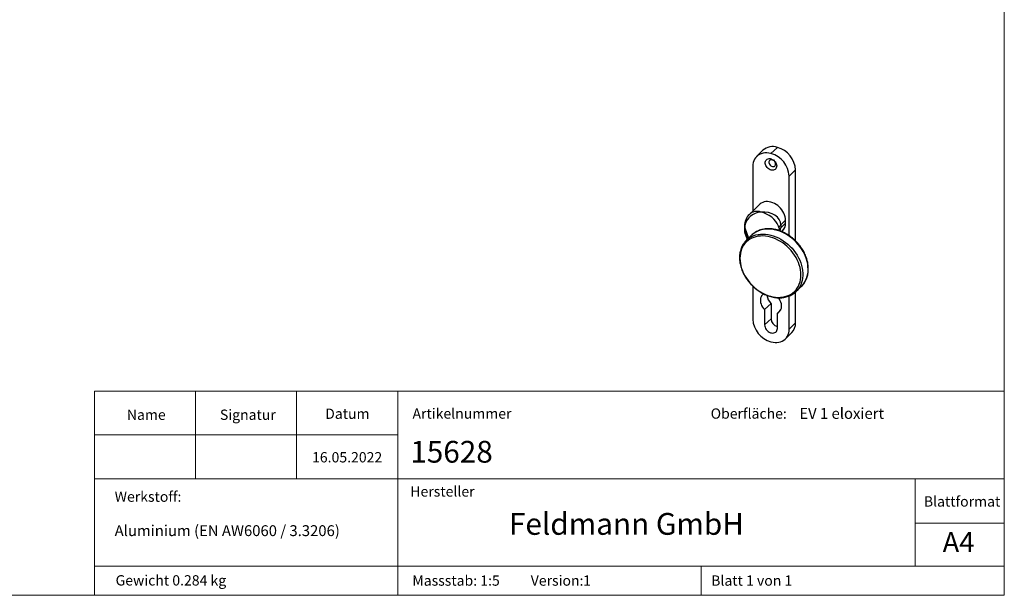
# Model space of a CAD drawing. Units: millimetres. Extents: x 25 to 1460, y 25 to 1025.
# Drawn here: x 742 to 1460, y 25 to 445 of the extents above; entities that cross this region are included whole.
import ezdxf

# ---------------------------------------------------------------- set-up
doc = ezdxf.new("R2010")
doc.units = ezdxf.units.MM
doc.header["$LTSCALE"] = 5
doc.styles.add('SLDTEXTSTYLE0', font='TXT', dxfattribs={"width": 0.75})
doc.styles.add('SLDTEXTSTYLE1', font='TXT', dxfattribs={"width": 0.692308})

msp = doc.modelspace()

# ---------------------------------------------------------------- linework, layer by layer
at = {"color": 7, "linetype": 'Continuous', "lineweight": 18}
for p, q in [((1460, 1025), (1460, 25)), ((797, 173.75), (870.65, 173.75)), ((797, 173.75), (797, 141.88)), ((870.65, 173.75), (944.3, 173.75)), ((870.65, 110), (870.65, 173.75)), ((944.3, 173.75), (1018, 173.75)), ((944.3, 173.75), (944.3, 110)), ((1018, 173.75), (1460, 173.75)), ((1018, 173.75), (1018, 25)), ((797, 141.88), (870.65, 141.88)), ((797, 110), (797, 141.88)), ((870.65, 141.88), (944.3, 141.88)), ((944.3, 141.88), (1018, 141.88)), ((870.65, 110), (797, 110)), ((797, 110), (797, 46.25)), ((944.3, 110), (870.65, 110)), ((944.3, 110), (1018, 110)), ((1018, 110), (1395, 110)), ((1460, 110), (1395, 110)), ((1395, 77.47), (1395, 110)), ((1395, 46.25), (1395, 77.47)), ((1460, 77.47), (1395, 77.47)), ((797, 46.25), (1460, 46.25)), ((797, 25), (797, 46.25)), ((1239, 25), (1239, 46.25)), ((25, 25), (1460, 25))]:
    msp.add_line(p, q, dxfattribs=at)
at = {"color": 7, "linetype": 'Continuous', "lineweight": 25}
for p, q in [((1284.15, 349.37), (1279.49, 344.81)), ((1289.96, 346.94), (1294.63, 351.49)), ((1276.7, 337.69), (1276.7, 305.11)), ((1307.9, 335.03), (1303.23, 330.47)), ((1303.23, 287.19), (1303.23, 330.47)), ((1307.9, 283.36), (1307.9, 335.03)), ((1281.58, 309.88), (1274.21, 302.68)), ((1300.58, 298.41), (1297.11, 295.03)), ((1300.58, 296.27), (1297.11, 292.89)), ((1297.11, 295.03), (1297.11, 292.89)), ((1300.58, 296.27), (1300.58, 298.41)), ((1270.59, 294.09), (1270.59, 291.95)), ((1270.8, 292.95), (1270.8, 290.8)), ((1271.32, 287.82), (1272.61, 284.3)), ((1275.86, 287.48), (1272.08, 283.78)), ((1276.09, 287.69), (1275.86, 287.48)), ((1296.66, 290.59), (1295.34, 294.17)), ((1297.88, 290.11), (1298.35, 290.56)), ((1276.7, 250.36), (1276.7, 226.25)), ((1307.9, 223.6), (1307.9, 246.11)), ((1308.4, 246.57), (1312.18, 250.26)), ((1308.71, 246.88), (1308.4, 246.57)), ((1289.99, 237.77), (1285.32, 233.21)), ((1289.99, 237.77), (1289.99, 226.62)), ((1303.23, 219.04), (1303.23, 243.22)), ((1285.32, 233.21), (1285.32, 222.07)), ((1297.11, 233.13), (1294.61, 230.69)), ((1294.61, 219.54), (1294.61, 230.69)), ((1289.99, 226.62), (1285.32, 222.07)), ((1303.23, 219.04), (1307.9, 223.6)), ((1300.44, 211.91), (1305.11, 216.47))]:
    msp.add_line(p, q, dxfattribs=at)
at = {"color": 8, "linetype": 'Continuous', "lineweight": 25}
for p, q in [((1270.8, 292.95), (1273.61, 285.28)), ((1270.8, 290.8), (1273.03, 284.71))]:
    msp.add_line(p, q, dxfattribs=at)
at = {"color": 7, "linetype": 'Continuous', "lineweight": 25, "flags": 128}
for points in [[(1289.96, 346.94), (1288.48, 347.26), (1287.01, 347.42), (1285.58, 347.41), (1284.21, 347.23), (1282.91, 346.89), (1281.69, 346.38), (1280.58, 345.72), (1279.59, 344.92), (1278.73, 343.97), (1278.01, 342.91), (1277.44, 341.73), (1277.03, 340.46), (1276.78, 339.1), (1276.7, 337.69)], [(1294.16, 337.95), (1294.09, 337.2), (1293.86, 336.52), (1293.5, 335.93), (1293, 335.46), (1292.4, 335.12), (1291.71, 334.92), (1290.95, 334.87), (1290.16, 334.97), (1289.37, 335.23), (1288.59, 335.62), (1287.86, 336.14), (1287.21, 336.77), (1286.66, 337.48), (1286.23, 338.24), (1285.93, 339.04), (1285.78, 339.84), (1285.78, 340.62), (1285.93, 341.34), (1286.23, 341.98), (1286.66, 342.51), (1287.21, 342.92), (1287.86, 343.19), (1288.59, 343.32), (1289.37, 343.29), (1290.16, 343.11), (1290.95, 342.78), (1291.71, 342.32), (1292.4, 341.75), (1293, 341.08), (1293.5, 340.34), (1293.86, 339.55), (1294.09, 338.74), (1294.16, 337.95)], [(1293.33, 339.34), (1293.25, 339.95), (1293.03, 340.56), (1292.67, 341.14), (1292.2, 341.64), (1291.65, 342.04), (1291.05, 342.32), (1290.44, 342.45), (1289.86, 342.42), (1289.35, 342.24), (1288.93, 341.93), (1288.64, 341.49), (1288.48, 340.96), (1288.48, 340.37), (1288.64, 339.75), (1288.93, 339.16), (1289.35, 338.61), (1289.86, 338.15), (1290.44, 337.81), (1291.05, 337.61), (1291.65, 337.56), (1292.2, 337.66), (1292.67, 337.91), (1293.03, 338.29), (1293.25, 338.78), (1293.33, 339.34)], [(1300.58, 298.41), (1300.5, 299.67), (1300.27, 300.95), (1299.89, 302.24), (1299.36, 303.52), (1298.7, 304.76), (1297.91, 305.96), (1297, 307.08), (1295.99, 308.12), (1294.9, 309.06), (1293.73, 309.89), (1292.5, 310.59), (1291.24, 311.16), (1289.96, 311.58), (1288.68, 311.85), (1287.42, 311.97), (1286.2, 311.93), (1285.03, 311.74), (1283.94, 311.4), (1282.93, 310.91), (1282.02, 310.27), (1281.58, 309.88)], [(1282.59, 304.38), (1281.17, 304.17), (1279.77, 303.81), (1278.41, 303.3), (1277.11, 302.67), (1275.89, 301.91), (1274.77, 301.03), (1273.76, 300.06), (1272.88, 298.99), (1272.15, 297.86), (1271.56, 296.67), (1271.14, 295.44), (1270.88, 294.19), (1270.8, 292.95)], [(1267.37, 270.6), (1267.45, 268.8), (1267.68, 266.97), (1268.05, 265.12), (1268.58, 263.28), (1269.25, 261.43), (1270.05, 259.62), (1270.99, 257.83), (1272.06, 256.09), (1273.25, 254.41), (1274.55, 252.8), (1275.95, 251.27), (1277.45, 249.82), (1279.02, 248.48), (1280.67, 247.25), (1282.39, 246.14), (1284.15, 245.15), (1285.95, 244.3), (1287.77, 243.58), (1289.6, 243.01), (1291.44, 242.59), (1293.26, 242.31), (1295.06, 242.19), (1296.82, 242.22), (1298.53, 242.4), (1300.18, 242.73), (1301.76, 243.21), (1303.26, 243.84), (1304.66, 244.61), (1305.96, 245.52), (1307.15, 246.56), (1308.21, 247.71), (1309.16, 248.99), (1309.96, 250.37), (1310.63, 251.85), (1311.15, 253.41), (1311.53, 255.05), (1311.76, 256.76), (1311.83, 258.51), (1311.76, 260.31), (1311.53, 262.14), (1311.15, 263.99), (1310.63, 265.84), (1309.96, 267.68), (1309.16, 269.5), (1308.21, 271.28), (1307.15, 273.02), (1305.96, 274.7), (1304.66, 276.32), (1303.26, 277.85), (1301.76, 279.29), (1300.18, 280.63), (1298.53, 281.86), (1296.82, 282.97), (1295.06, 283.96), (1293.26, 284.81), (1291.44, 285.53), (1289.6, 286.1), (1287.77, 286.53), (1285.95, 286.8), (1284.15, 286.93), (1282.39, 286.9), (1280.67, 286.71), (1279.02, 286.38), (1277.45, 285.9), (1275.95, 285.27), (1274.55, 284.5), (1273.25, 283.59), (1272.06, 282.56), (1270.99, 281.4), (1270.05, 280.12), (1269.25, 278.74), (1268.58, 277.27), (1268.05, 275.7), (1267.68, 274.06), (1267.45, 272.36), (1267.37, 270.6)], [(1284.59, 244.8), (1284.49, 244.74), (1283.77, 244.13), (1283.17, 243.39), (1282.71, 242.54), (1282.4, 241.6), (1282.25, 240.59), (1282.24, 239.52), (1282.4, 238.41), (1282.71, 237.3), (1283.17, 236.21), (1283.77, 235.14), (1284.49, 234.14), (1285.32, 233.21)], [(1294.61, 230.69), (1295.44, 231.16), (1296.16, 231.77), (1296.76, 232.51), (1297.22, 233.36), (1297.53, 234.3), (1297.68, 235.32), (1297.68, 236.39), (1297.52, 237.49), (1297.21, 238.6), (1296.75, 239.7), (1296.16, 240.76), (1295.43, 241.77), (1295.31, 241.92)], [(1285.32, 222.07), (1285.4, 221.22), (1285.63, 220.36), (1286.02, 219.51), (1286.53, 218.71), (1287.17, 217.98), (1287.89, 217.34), (1288.69, 216.82), (1289.54, 216.44), (1290.39, 216.21), (1291.23, 216.13), (1292.03, 216.21), (1292.76, 216.45), (1293.4, 216.84), (1293.91, 217.36), (1294.29, 218), (1294.53, 218.74), (1294.61, 219.54)], [(1289.96, 209.79), (1291.45, 209.47), (1292.92, 209.31), (1294.35, 209.32), (1295.72, 209.5), (1297.02, 209.84), (1298.24, 210.35), (1299.34, 211.01), (1300.34, 211.81), (1301.2, 212.76), (1301.92, 213.82), (1302.49, 215), (1302.9, 216.27), (1303.15, 217.63), (1303.23, 219.04)]]:
    msp.add_lwpolyline(points, dxfattribs=at)
at = {"color": 8, "linetype": 'Continuous', "lineweight": 25, "flags": 128}
for points in [[(1274.12, 285.45), (1274.48, 285.69), (1275.9, 286.5), (1277.41, 287.16), (1279.01, 287.68), (1280.69, 288.04), (1282.42, 288.26), (1284.21, 288.32), (1286.04, 288.23), (1287.9, 287.98), (1289.77, 287.58), (1291.64, 287.04), (1293.51, 286.35), (1295.36, 285.51), (1297.17, 284.54), (1298.93, 283.45), (1300.64, 282.23), (1302.27, 280.89), (1303.83, 279.46), (1305.3, 277.93), (1306.66, 276.31), (1307.92, 274.62), (1309.06, 272.86), (1310.07, 271.06), (1310.96, 269.21), (1311.7, 267.34), (1312.3, 265.46), (1312.76, 263.57), (1313.06, 261.69), (1313.21, 259.84), (1313.21, 258.02), (1313.06, 256.25), (1312.76, 254.54), (1312.3, 252.9), (1311.7, 251.34), (1310.96, 249.88), (1310.07, 248.51), (1309.06, 247.26), (1308.71, 246.88)], [(1317.02, 262.62), (1316.94, 264.46), (1316.71, 266.32), (1316.33, 268.21), (1315.8, 270.09), (1315.13, 271.97), (1314.32, 273.83), (1313.37, 275.66), (1312.29, 277.44), (1311.09, 279.17), (1309.78, 280.82), (1308.36, 282.4), (1306.85, 283.88), (1305.25, 285.27), (1303.57, 286.54), (1301.84, 287.7), (1300.05, 288.74), (1298.22, 289.64), (1296.36, 290.4), (1294.49, 291.02), (1292.62, 291.5), (1290.75, 291.82), (1288.91, 291.99), (1287.1, 292), (1285.33, 291.86), (1283.62, 291.57), (1281.99, 291.13), (1280.43, 290.54), (1278.96, 289.8), (1277.6, 288.93), (1276.34, 287.92), (1276.09, 287.69)]]:
    msp.add_lwpolyline(points, dxfattribs=at)
at = {"color": 7, "linetype": 'Continuous', "lineweight": 25}
for centre, radius, start, end in [((1291.22, 341.39), 10.66, 71.36745, 131.54257), ((1285.09, 329.44), 18.17, 3.27798, 74.44739), ((1289.76, 333.99), 18.17, 3.27798, 74.44739), ((1282.59, 294.09), 12, 134.30503, 180), ((1292.78, 296.03), 7.8, 315.52718, 1.73858), ((1282.59, 291.95), 12, 180, 200.1554), ((1282.56, 273.05), 15, 124.21166, 144.20559), ((1297.11, 245.16), 10.27, 188.21717, 226.07053), ((1294.83, 227.29), 18.17, 183.27798, 254.44739), ((1296.35, 227), 6.37, 183.36619, 254.13542), ((1298.11, 223.32), 9.79, 315.62658, 1.63918)]:
    msp.add_arc(centre, radius, start, end, dxfattribs=at)
at = {"color": 8, "linetype": 'Continuous', "lineweight": 25}
for centre, radius, start, end in [((1279.86, 296.3), 8.52, 71.34282, 131.5672), ((1300.05, 291.78), 4.38, 132.1288, 165.39956), ((1273.88, 294.1), 3.3, 180.11622, 200.50382), ((1273.88, 291.96), 3.3, 180.11622, 200.50382), ((1279.43, 290.78), 8.64, 179.87532, 200.10131), ((1300.67, 289.16), 5.16, 133.63735, 149.60766), ((1300.11, 262.11), 16.91, 315.53445, 1.7313)]:
    msp.add_arc(centre, radius, start, end, dxfattribs=at)
at = {"color": 7, "linetype": 'Continuous', "lineweight": 25}
msp.add_ellipse((1282.59, 294.09), major_axis=(14.47, 1.85), ratio=0.702253, start_param=6.193434, end_param=7.76423, dxfattribs=at)
at = {"color": 8, "linetype": 'Continuous', "lineweight": 25}
for centre, major_axis, ratio, start_param, end_param in [((1282.59, 294.09), (12.63, -6.26), 0.691018, 0.630098, 1.90107), ((1282.59, 291.95), (14.47, 1.85), 0.702253, 5.967571, 6.193434)]:
    msp.add_ellipse(centre, major_axis=major_axis, ratio=ratio, start_param=start_param, end_param=end_param, dxfattribs=at)
at = {"color": 7, "linetype": 'Continuous', "lineweight": 25}
for points, knots in [([(1317.19, 262.98), (1317.19, 263.29), (1317.17, 264.19), (1317.05, 265.7), (1316.77, 267.5), (1316.35, 269.3), (1315.79, 271.1), (1315.11, 272.89), (1314.3, 274.65), (1313.37, 276.38), (1312.32, 278.07), (1311.16, 279.7), (1309.9, 281.26), (1308.55, 282.75), (1307.11, 284.16), (1305.59, 285.47), (1304.01, 286.69), (1302.36, 287.8), (1300.66, 288.8), (1298.92, 289.68), (1297.15, 290.44), (1295.36, 291.06), (1293.56, 291.56), (1291.77, 291.91), (1289.98, 292.13), (1288.22, 292.2), (1286.49, 292.14), (1284.81, 291.93), (1283.18, 291.58), (1281.62, 291.1), (1280.14, 290.47), (1278.74, 289.73), (1277.44, 288.85), (1276.56, 288.16), (1276.15, 287.74), (1276.1, 287.69)], [0, 0, 0, 0, 0.017003, 0.048538, 0.080104, 0.111707, 0.143336, 0.174983, 0.20664, 0.238303, 0.269967, 0.301633, 0.333299, 0.364967, 0.396637, 0.428311, 0.45999, 0.491675, 0.523366, 0.555065, 0.586769, 0.618476, 0.650181, 0.681877, 0.713554, 0.7452, 0.776802, 0.808344, 0.839811, 0.87119, 0.902475, 0.933665, 0.964769, 0.995803, 1, 1, 1, 1]), ([(1270.33, 281.73), (1270.21, 281.57), (1269.78, 281), (1269.16, 279.92), (1268.47, 278.49), (1267.92, 276.97), (1267.5, 275.38), (1267.22, 273.73), (1267.09, 272.28), (1267.07, 271.39), (1267.07, 271.06)], [0, 0, 0, 0, 0.053636, 0.197119, 0.340826, 0.484856, 0.629271, 0.774091, 0.919304, 1, 1, 1, 1]), ([(1267.07, 271.06), (1267.07, 270.75), (1267.09, 269.85), (1267.21, 268.34), (1267.5, 266.55), (1267.92, 264.74), (1268.47, 262.94), (1269.15, 261.15), (1269.96, 259.39), (1270.9, 257.66), (1271.94, 255.98), (1273.1, 254.35), (1274.36, 252.78), (1275.71, 251.29), (1277.15, 249.89), (1278.67, 248.57), (1280.26, 247.35), (1281.9, 246.24), (1283.6, 245.24), (1285.34, 244.36), (1287.11, 243.61), (1288.9, 242.98), (1290.7, 242.49), (1292.49, 242.13), (1294.28, 241.92), (1296.04, 241.84), (1297.77, 241.91), (1299.45, 242.12), (1301.08, 242.46), (1302.64, 242.95), (1304.12, 243.57), (1305.52, 244.32), (1306.82, 245.19), (1307.89, 246.05), (1308.48, 246.67), (1308.71, 246.91)], [0, 0, 0, 0, 0.016743, 0.047796, 0.078878, 0.109998, 0.141144, 0.172307, 0.20348, 0.234658, 0.265838, 0.297019, 0.328201, 0.359385, 0.390571, 0.42176, 0.452954, 0.484155, 0.515362, 0.546575, 0.577795, 0.609017, 0.640237, 0.671448, 0.702641, 0.733803, 0.764921, 0.79598, 0.826966, 0.857866, 0.888672, 0.919385, 0.950013, 0.980573, 1, 1, 1, 1]), ([(1311.91, 250.03), (1312.04, 250.14), (1312.56, 250.6), (1313.36, 251.52), (1314.3, 252.77), (1315.11, 254.12), (1315.79, 255.56), (1316.34, 257.08), (1316.76, 258.66), (1317.04, 260.31), (1317.17, 261.76), (1317.19, 262.66), (1317.19, 262.98)], [0, 0, 0, 0, 0.03818, 0.150039, 0.261875, 0.373786, 0.485872, 0.598209, 0.710846, 0.8238, 0.93706, 1, 1, 1, 1])]:
    msp.add_open_spline(points, degree=3, knots=knots, dxfattribs=at)

# ---------------------------------------------------------------- texts
at = {"color": 7, "linetype": 'Continuous', "lineweight": 0}
for s, insert, char_height, attachment_point, style in [('Name', (834.76, 160.38), 7.5, 2, 'SLDTEXTSTYLE0'), ('Signatur', (908.77, 160.38), 7.5, 2, 'SLDTEXTSTYLE0'), ('Datum', (981.27, 161.1), 7.5, 2, 'SLDTEXTSTYLE0'), ('Artikelnummer', (1028.76, 161.23), 7.5, 1, 'SLDTEXTSTYLE0'), ('Oberfläche:', (1246.02, 161.23), 7.5, 1, 'SLDTEXTSTYLE0'), ('EV 1 eloxiert', (1310.64, 161.54), 7.9375, 1, 'SLDTEXTSTYLE0'), ('15628', (1027.15, 137.56), 15.875, 1, 'SLDTEXTSTYLE0'), ('16.05.2022', (981.11, 129.37), 7.5, 2, 'SLDTEXTSTYLE0'), ('Werkstoff:', (811.71, 100.66), 7.5, 1, 'SLDTEXTSTYLE0'), ('Hersteller', (1027.15, 104.43), 7.5, 1, 'SLDTEXTSTYLE0'), ('Blattformat', (1401.38, 97.16), 7.5, 1, 'SLDTEXTSTYLE0'), ('Feldmann GmbH', (1099.05, 84.98), 15.875, 1, 'SLDTEXTSTYLE0'), ('Aluminium (EN AW6060 / 3.3206)', (811.71, 76.1), 7.9375, 1, 'SLDTEXTSTYLE0'), ('A4', (1415.09, 71.07), 14.552, 1, 'SLDTEXTSTYLE0'), ('Gewicht 0.284 kg', (852.68, 39.65), 7.5, 2, 'SLDTEXTSTYLE0'), ('Massstab: 1:5', (1028.62, 39.5), 7.5, 1, 'SLDTEXTSTYLE0'), ('Version:', (1114.9, 39.5), 7.5, 1, 'SLDTEXTSTYLE0'), ('1', (1153.04, 39.5), 7.5, 1, 'SLDTEXTSTYLE0'), ('Blatt 1 von 1', (1246.39, 39.5), 7.5, 1, 'SLDTEXTSTYLE1')]:
    msp.add_mtext(s, dxfattribs=dict(at, insert=insert, char_height=char_height, attachment_point=attachment_point, style=style))

doc.saveas('drawing.dxf')
